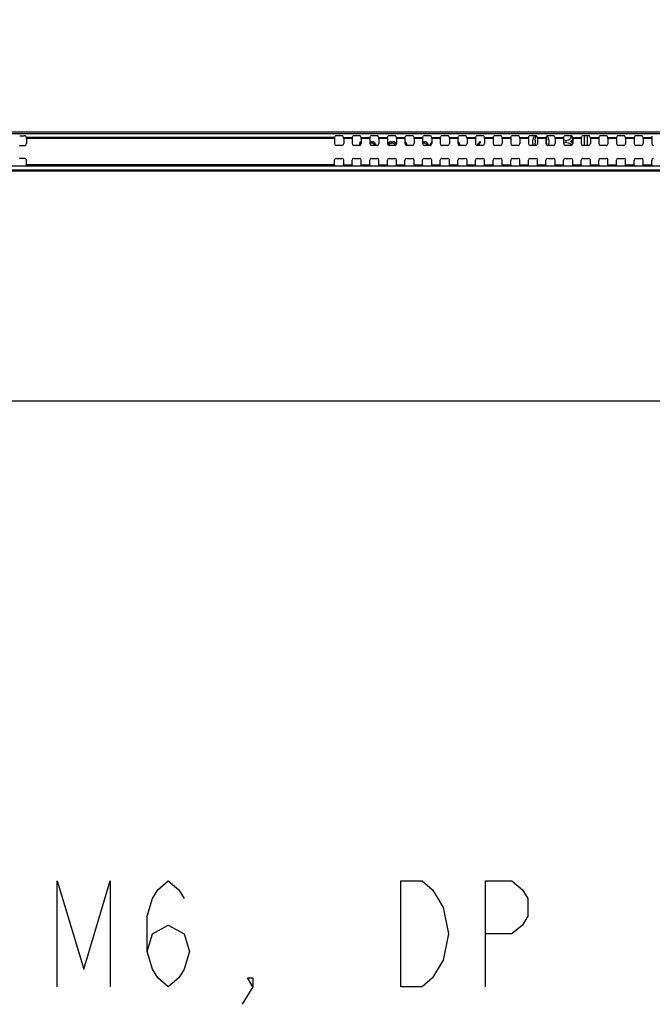
# Model space of a CAD drawing. Units: millimetres. Extents: x 0 to 420, y 0 to 297.
# Drawn here: x 328 to 346, y 116 to 144 of the extents above; entities that cross this region are included whole.
import ezdxf

# ---------------------------------------------------------------- set-up
doc = ezdxf.new("R2010")
doc.units = ezdxf.units.MM
doc.header["$LTSCALE"] = 23.1
doc.layers.get('0').update_dxf_attribs({"linetype": 'CONTINUOUS'})
for name, color, linetype in [('3_ALL_AXES', 7, 'CONTINUOUS'), ('7_ALL_FEATURES', 7, 'CONTINUOUS'), ('DEF_DRAFT_DIM', 7, 'CONTINUOUS')]:
    doc.layers.add(name, color=color, linetype=linetype)
doc.styles.get("Standard").update_dxf_attribs({"font": 'txt', "width": 0.8})
doc.dimstyles.new('DIMSTYLE_5', dxfattribs={"dimtxt": 3, "dimasz": 3, "dimexe": 0.8, "dimexo": 0.2, "dimgap": 0.75, "dimtad": 1, "dimdec": 1, "dimlfac": 10, "dimdsep": 46, "dimtxsty": 'STANDARD', "dimblk": 'OPEN', "dimblk1": 'OPEN', "dimblk2": 'OPEN', "dimcen": 0.09, "dimazin": 2, "dimtp": 0.5, "dimtm": 0.5, "dimtfac": 1, "dimtdec": 1, "dimtofl": 0, "dimtmove": 0, "dimatfit": 3, "dimldrblk": 'OPEN', "dimfxl": 1, "dimtolj": 1, "dimarcsym": 0})

# ---------------------------------------------------------------- blocks, each defined once
blk = doc.blocks.new('_OPEN')
at = {"color": 0, "linetype": 'BYBLOCK'}
for p, q in [((0, 0), (-1, 0.1167)), ((-1, -0.1167), (0, 0)), ((-1, 0), (0, 0))]:
    blk.add_line(p, q, dxfattribs=at)
blk = doc.blocks.new('*D10')
at = {"layer": 'DEF_DRAFT_DIM', "color": 7, "linetype": 'CONTINUOUS', "true_color": 0xe62e2e}
for p, q in [((317.151, 128.936), (317.151, 168.987)), ((347.151, 128.936), (347.151, 168.987)), ((317.151, 168.187), (332.151, 168.187)), ((347.151, 168.187), (332.151, 168.187))]:
    blk.add_line(p, q, dxfattribs=at)
at = {"layer": 'DEF_DRAFT_DIM', "color": 7, "linetype": 'CONTINUOUS', "true_color": 0xe62e2e, "xscale": 3, "yscale": 3, "zscale": 3, "rotation": 180}
blk.add_blockref('_OPEN', (317.151, 168.187), dxfattribs=at)
at = {"layer": 'DEF_DRAFT_DIM', "color": 7, "linetype": 'CONTINUOUS', "true_color": 0xe62e2e, "xscale": 3, "yscale": 3, "zscale": 3}
blk.add_blockref('_OPEN', (347.151, 168.187), dxfattribs=at)

msp = doc.modelspace()

# ---------------------------------------------------------------- linework, layer by layer
at = {"color": 7, "linetype": 'CONTINUOUS', "true_color": 0xe62e2e}
for points in [[(328.655, 116.56), (328.655, 119.56), (329.405, 117.06), (330.155, 119.56), (330.155, 116.56)], [(331.205, 117.56), (331.355, 118.06), (331.805, 118.31), (332.255, 118.06), (332.405, 117.56), (332.255, 117.06), (332.105, 116.81), (331.805, 116.56), (331.505, 116.81), (331.355, 117.06), (331.205, 117.56), (331.205, 118.56), (331.355, 119.06), (331.505, 119.31), (331.805, 119.56), (332.105, 119.31), (332.255, 119.06)], [(338.405, 119.56), (339.005, 119.56), (339.305, 119.31), (339.455, 119.06), (339.605, 118.81), (339.755, 118.06), (339.605, 117.31)], [(339.605, 117.31), (339.305, 116.81), (339.005, 116.56), (338.405, 116.56), (338.405, 119.56)], [(340.805, 116.56), (340.805, 119.56), (341.555, 119.56), (341.855, 119.31), (342.005, 119.06), (342.005, 118.56), (341.855, 118.31), (341.555, 118.06), (340.805, 118.06)], [(334.205, 116.56), (334.055, 116.81), (334.205, 116.81), (334.205, 116.56), (333.905, 116.06)]]:
    msp.add_lwpolyline(points, dxfattribs=at)
at = {"layer": '3_ALL_AXES', "color": 7, "linetype": 'CONTINUOUS'}
for p, q in [((289.931, 140.813), (374.371, 140.813)), ((374.371, 140.757), (289.931, 140.757)), ((289.931, 139.741), (374.371, 139.741)), ((374.371, 139.697), (289.931, 139.697))]:
    msp.add_line(p, q, dxfattribs=at)
at = {"layer": '7_ALL_FEATURES', "color": 7, "linetype": 'CONTINUOUS'}
for p, q in [((327.588, 140.703), (327.713, 140.703)), ((327.779, 140.66), (327.763, 140.697)), ((336.522, 140.66), (327.779, 140.66)), ((327.781, 140.63), (327.781, 140.483)), ((336.521, 140.63), (327.781, 140.63)), ((336.521, 140.63), (336.521, 140.483)), ((336.522, 140.66), (336.538, 140.697)), ((336.713, 140.703), (336.588, 140.703)), ((336.779, 140.66), (336.763, 140.697)), ((336.779, 140.66), (337.022, 140.66)), ((336.781, 140.63), (336.781, 140.483)), ((337.021, 140.63), (336.781, 140.63)), ((337.021, 140.63), (337.021, 140.483)), ((337.022, 140.66), (337.038, 140.697)), ((337.213, 140.703), (337.088, 140.703)), ((337.279, 140.66), (337.263, 140.697)), ((337.279, 140.66), (337.522, 140.66)), ((337.281, 140.63), (337.281, 140.483)), ((337.521, 140.63), (337.281, 140.63)), ((337.521, 140.63), (337.521, 140.483)), ((337.522, 140.66), (337.538, 140.697)), ((337.713, 140.703), (337.588, 140.703)), ((337.779, 140.66), (337.763, 140.697)), ((337.779, 140.66), (338.022, 140.66)), ((337.781, 140.63), (337.781, 140.483)), ((338.021, 140.63), (337.781, 140.63)), ((338.021, 140.63), (338.021, 140.483)), ((338.022, 140.66), (338.038, 140.697)), ((338.213, 140.703), (338.088, 140.703)), ((338.279, 140.66), (338.263, 140.697)), ((338.279, 140.66), (338.522, 140.66)), ((338.281, 140.63), (338.281, 140.483)), ((338.521, 140.63), (338.281, 140.63)), ((338.521, 140.63), (338.521, 140.483)), ((338.522, 140.66), (338.538, 140.697)), ((338.713, 140.703), (338.588, 140.703)), ((338.779, 140.66), (338.763, 140.697)), ((338.779, 140.66), (339.022, 140.66)), ((338.781, 140.63), (338.781, 140.483)), ((339.021, 140.63), (338.781, 140.63)), ((339.021, 140.63), (339.021, 140.483)), ((339.022, 140.66), (339.038, 140.697)), ((339.213, 140.703), (339.088, 140.703)), ((339.279, 140.66), (339.263, 140.697)), ((339.279, 140.66), (339.522, 140.66)), ((339.281, 140.63), (339.281, 140.483)), ((339.521, 140.63), (339.281, 140.63)), ((339.521, 140.63), (339.521, 140.483)), ((339.522, 140.66), (339.538, 140.697)), ((339.713, 140.703), (339.588, 140.703)), ((339.779, 140.66), (339.763, 140.697)), ((339.779, 140.66), (340.022, 140.66)), ((339.781, 140.63), (339.781, 140.483)), ((340.021, 140.63), (339.781, 140.63)), ((340.021, 140.63), (340.021, 140.483)), ((340.022, 140.66), (340.038, 140.697)), ((340.213, 140.703), (340.088, 140.703)), ((340.279, 140.66), (340.263, 140.697)), ((340.279, 140.66), (340.522, 140.66)), ((340.281, 140.63), (340.281, 140.483)), ((340.521, 140.63), (340.281, 140.63)), ((340.521, 140.63), (340.521, 140.483)), ((340.522, 140.66), (340.538, 140.697)), ((340.713, 140.703), (340.588, 140.703)), ((340.779, 140.66), (340.763, 140.697)), ((340.779, 140.66), (341.022, 140.66)), ((340.781, 140.63), (340.781, 140.483)), ((341.021, 140.63), (340.781, 140.63)), ((341.021, 140.63), (341.021, 140.483)), ((341.022, 140.66), (341.038, 140.697)), ((341.213, 140.703), (341.088, 140.703)), ((341.279, 140.66), (341.263, 140.697)), ((341.279, 140.66), (341.522, 140.66)), ((341.281, 140.63), (341.281, 140.483)), ((341.521, 140.63), (341.281, 140.63)), ((341.521, 140.63), (341.521, 140.483)), ((341.522, 140.66), (341.538, 140.697)), ((341.713, 140.703), (341.588, 140.703)), ((341.779, 140.66), (341.763, 140.697)), ((341.779, 140.66), (342.022, 140.66)), ((341.781, 140.63), (341.781, 140.483)), ((342.021, 140.63), (341.781, 140.63)), ((342.021, 140.63), (342.021, 140.483)), ((342.022, 140.66), (342.038, 140.697)), ((342.213, 140.703), (342.088, 140.703)), ((342.279, 140.66), (342.263, 140.697)), ((342.279, 140.66), (342.522, 140.66)), ((342.281, 140.63), (342.281, 140.483)), ((342.521, 140.63), (342.281, 140.63)), ((342.521, 140.63), (342.521, 140.483)), ((342.522, 140.66), (342.538, 140.697)), ((342.713, 140.703), (342.588, 140.703)), ((342.779, 140.66), (342.763, 140.697)), ((342.779, 140.66), (343.022, 140.66)), ((342.781, 140.63), (342.781, 140.483)), ((343.021, 140.63), (342.781, 140.63)), ((343.021, 140.63), (343.021, 140.483)), ((343.022, 140.66), (343.038, 140.697)), ((343.213, 140.703), (343.088, 140.703)), ((343.279, 140.66), (343.263, 140.697)), ((343.279, 140.66), (343.522, 140.66)), ((343.281, 140.63), (343.281, 140.483)), ((343.521, 140.63), (343.281, 140.63)), ((343.521, 140.63), (343.521, 140.483)), ((343.522, 140.66), (343.538, 140.697)), ((343.713, 140.703), (343.588, 140.703)), ((343.779, 140.66), (343.763, 140.697)), ((343.779, 140.66), (344.022, 140.66)), ((343.781, 140.63), (343.781, 140.483)), ((344.021, 140.63), (343.781, 140.63)), ((344.021, 140.63), (344.021, 140.483)), ((344.022, 140.66), (344.038, 140.697)), ((344.213, 140.703), (344.088, 140.703)), ((344.279, 140.66), (344.263, 140.697)), ((344.279, 140.66), (344.522, 140.66)), ((344.281, 140.63), (344.281, 140.483)), ((344.521, 140.63), (344.281, 140.63)), ((344.521, 140.63), (344.521, 140.483)), ((344.522, 140.66), (344.538, 140.697)), ((344.713, 140.703), (344.588, 140.703)), ((344.779, 140.66), (344.763, 140.697)), ((344.779, 140.66), (345.022, 140.66)), ((344.781, 140.63), (344.781, 140.483)), ((345.021, 140.63), (344.781, 140.63)), ((345.021, 140.63), (345.021, 140.483)), ((345.022, 140.66), (345.038, 140.697)), ((345.213, 140.703), (345.088, 140.703)), ((345.279, 140.66), (345.263, 140.697)), ((345.279, 140.66), (345.522, 140.66)), ((345.281, 140.63), (345.281, 140.483)), ((345.521, 140.63), (345.281, 140.63)), ((345.521, 140.63), (345.521, 140.483)), ((345.522, 140.66), (345.538, 140.697)), ((327.571, 140.433), (327.731, 140.433)), ((336.731, 140.433), (336.571, 140.433)), ((337.231, 140.433), (337.071, 140.433)), ((337.731, 140.433), (337.571, 140.433)), ((338.231, 140.433), (338.071, 140.433)), ((338.731, 140.433), (338.571, 140.433)), ((339.231, 140.433), (339.071, 140.433)), ((339.731, 140.433), (339.571, 140.433)), ((340.231, 140.433), (340.071, 140.433)), ((340.731, 140.433), (340.571, 140.433)), ((341.231, 140.433), (341.071, 140.433)), ((341.731, 140.433), (341.571, 140.433)), ((342.231, 140.433), (342.071, 140.433)), ((342.731, 140.433), (342.571, 140.433)), ((343.231, 140.433), (343.071, 140.433)), ((343.731, 140.433), (343.571, 140.433)), ((344.231, 140.433), (344.071, 140.433)), ((344.731, 140.433), (344.571, 140.433)), ((345.231, 140.433), (345.071, 140.433)), ((327.731, 140.062), (327.571, 140.062)), ((327.781, 139.883), (327.781, 140.012)), ((336.521, 139.883), (336.521, 140.012)), ((336.571, 140.062), (336.731, 140.062)), ((336.781, 139.883), (336.781, 140.012)), ((337.021, 139.883), (337.021, 140.012)), ((337.071, 140.062), (337.231, 140.062)), ((337.281, 139.883), (337.281, 140.012)), ((337.521, 139.883), (337.521, 140.012)), ((337.571, 140.062), (337.731, 140.062)), ((337.781, 139.883), (337.781, 140.012)), ((338.021, 139.883), (338.021, 140.012)), ((338.071, 140.062), (338.231, 140.062)), ((338.281, 139.883), (338.281, 140.012)), ((338.521, 139.883), (338.521, 140.012)), ((338.571, 140.062), (338.731, 140.062)), ((338.781, 139.883), (338.781, 140.012)), ((339.021, 139.883), (339.021, 140.012)), ((339.071, 140.062), (339.231, 140.062)), ((339.281, 139.883), (339.281, 140.012)), ((339.521, 139.883), (339.521, 140.012)), ((339.571, 140.062), (339.731, 140.062)), ((339.781, 139.883), (339.781, 140.012)), ((340.021, 139.883), (340.021, 140.012)), ((340.071, 140.062), (340.231, 140.062)), ((340.281, 139.883), (340.281, 140.012)), ((340.521, 139.883), (340.521, 140.012)), ((340.571, 140.062), (340.731, 140.062)), ((340.781, 139.883), (340.781, 140.012)), ((341.021, 139.883), (341.021, 140.012)), ((341.071, 140.062), (341.231, 140.062)), ((341.281, 139.883), (341.281, 140.012)), ((341.521, 139.883), (341.521, 140.012)), ((341.571, 140.062), (341.731, 140.062)), ((341.781, 139.883), (341.781, 140.012)), ((342.021, 139.883), (342.021, 140.012)), ((342.071, 140.062), (342.231, 140.062)), ((342.281, 139.883), (342.281, 140.012)), ((342.521, 139.883), (342.521, 140.012)), ((342.571, 140.062), (342.731, 140.062)), ((342.781, 139.883), (342.781, 140.012)), ((343.021, 139.883), (343.021, 140.012)), ((343.071, 140.062), (343.231, 140.062)), ((343.281, 139.883), (343.281, 140.012)), ((343.521, 139.883), (343.521, 140.012)), ((343.571, 140.062), (343.731, 140.062)), ((343.781, 139.883), (343.781, 140.012)), ((344.021, 139.883), (344.021, 140.012)), ((344.071, 140.062), (344.231, 140.062)), ((344.281, 139.883), (344.281, 140.012)), ((344.521, 139.883), (344.521, 140.012)), ((344.571, 140.062), (344.731, 140.062)), ((344.781, 139.883), (344.781, 140.012)), ((345.021, 139.883), (345.021, 140.012)), ((345.071, 140.062), (345.231, 140.062)), ((345.281, 139.883), (345.281, 140.012)), ((345.521, 139.883), (345.521, 140.012)), ((289.931, 139.853), (374.371, 139.853)), ((336.521, 139.883), (327.781, 139.883)), ((336.781, 139.883), (337.021, 139.883)), ((337.281, 139.883), (337.521, 139.883)), ((337.781, 139.883), (338.021, 139.883)), ((338.281, 139.883), (338.521, 139.883)), ((338.781, 139.883), (339.021, 139.883)), ((339.281, 139.883), (339.521, 139.883)), ((339.781, 139.883), (340.021, 139.883)), ((340.281, 139.883), (340.521, 139.883)), ((340.781, 139.883), (341.021, 139.883)), ((341.281, 139.883), (341.521, 139.883)), ((341.781, 139.883), (342.021, 139.883)), ((342.281, 139.883), (342.521, 139.883)), ((342.781, 139.883), (343.021, 139.883)), ((343.281, 139.883), (343.521, 139.883)), ((343.781, 139.883), (344.021, 139.883)), ((344.281, 139.883), (344.521, 139.883)), ((344.781, 139.883), (345.021, 139.883)), ((345.281, 139.883), (345.521, 139.883)), ((270.789, 133.181), (348.894, 133.181))]:
    msp.add_line(p, q, dxfattribs=at)
at = {"layer": '7_ALL_FEATURES', "color": 6, "linetype": 'CONTINUOUS'}
for p, q in [((337.251, 140.536), (337.216, 140.433)), ((337.251, 140.536), (337.281, 140.536)), ((337.521, 140.536), (337.601, 140.536)), ((337.632, 140.53), (337.601, 140.536)), ((338.132, 140.536), (338.101, 140.53)), ((338.132, 140.536), (338.182, 140.536)), ((338.213, 140.53), (338.182, 140.536)), ((339.032, 140.536), (339.021, 140.534)), ((339.032, 140.536), (339.082, 140.536)), ((339.113, 140.53), (339.082, 140.536)), ((340.638, 140.536), (340.564, 140.433)), ((340.601, 140.433), (340.676, 140.536)), ((340.638, 140.536), (340.676, 140.536)), ((342.163, 140.658), (342.151, 140.594)), ((342.151, 140.479), (342.151, 140.594)), ((342.176, 140.696), (342.163, 140.658)), ((342.179, 140.703), (342.176, 140.696)), ((342.213, 140.581), (342.226, 140.658)), ((342.213, 140.581), (342.213, 140.492)), ((342.226, 140.658), (342.254, 140.701)), ((342.524, 140.661), (342.526, 140.658)), ((342.526, 140.658), (342.538, 140.581)), ((342.538, 140.492), (342.538, 140.581)), ((342.576, 140.696), (342.572, 140.703)), ((342.588, 140.658), (342.576, 140.696)), ((342.601, 140.594), (342.588, 140.658)), ((342.601, 140.594), (342.601, 140.479)), ((343.063, 140.568), (343.021, 140.579)), ((343.063, 140.568), (343.113, 140.568)), ((343.163, 140.581), (343.113, 140.568)), ((343.213, 140.619), (343.163, 140.581)), ((343.238, 140.658), (343.213, 140.619)), ((343.213, 140.543), (343.238, 140.556)), ((343.238, 140.53), (343.213, 140.543)), ((343.225, 140.703), (343.238, 140.683)), ((343.238, 140.658), (343.238, 140.683)), ((343.238, 140.556), (343.276, 140.594)), ((343.276, 140.594), (343.281, 140.604)), ((343.613, 140.433), (343.613, 140.703)), ((343.688, 140.703), (343.688, 140.433)), ((337.252, 140.438), (337.276, 140.511)), ((337.276, 140.511), (337.281, 140.496)), ((337.607, 140.498), (337.521, 140.498)), ((337.607, 140.498), (337.626, 140.492)), ((337.626, 140.492), (337.638, 140.479)), ((337.657, 140.511), (337.632, 140.53)), ((337.638, 140.479), (337.644, 140.46)), ((337.644, 140.447), (337.64, 140.433)), ((337.644, 140.447), (337.644, 140.46)), ((337.676, 140.485), (337.657, 140.511)), ((337.682, 140.466), (337.676, 140.485)), ((337.679, 140.433), (337.682, 140.441)), ((337.682, 140.466), (337.682, 140.441)), ((338.038, 140.466), (338.035, 140.448)), ((338.051, 140.492), (338.038, 140.466)), ((338.076, 140.517), (338.051, 140.492)), ((338.069, 140.434), (338.076, 140.46)), ((338.069, 140.434), (338.069, 140.433)), ((338.101, 140.53), (338.076, 140.517)), ((338.076, 140.46), (338.088, 140.479)), ((338.088, 140.479), (338.107, 140.492)), ((338.107, 140.492), (338.132, 140.498)), ((338.182, 140.498), (338.132, 140.498)), ((338.182, 140.498), (338.207, 140.492)), ((338.207, 140.492), (338.226, 140.479)), ((338.238, 140.517), (338.213, 140.53)), ((338.226, 140.479), (338.238, 140.46)), ((338.263, 140.492), (338.238, 140.517)), ((338.238, 140.46), (338.244, 140.436)), ((338.276, 140.466), (338.263, 140.492)), ((338.276, 140.463), (338.276, 140.466)), ((338.538, 140.517), (338.521, 140.526)), ((338.521, 140.482), (338.526, 140.479)), ((338.526, 140.479), (338.538, 140.46)), ((338.563, 140.492), (338.538, 140.517)), ((338.538, 140.46), (338.543, 140.441)), ((338.576, 140.466), (338.563, 140.492)), ((338.582, 140.434), (338.576, 140.466)), ((338.582, 140.434), (338.582, 140.433)), ((339.021, 140.495), (339.032, 140.498)), ((339.082, 140.498), (339.032, 140.498)), ((339.082, 140.498), (339.107, 140.492)), ((339.107, 140.492), (339.126, 140.479)), ((339.138, 140.517), (339.113, 140.53)), ((339.126, 140.479), (339.138, 140.46)), ((339.163, 140.492), (339.138, 140.517)), ((339.138, 140.46), (339.144, 140.434)), ((339.144, 140.433), (339.144, 140.434)), ((339.176, 140.466), (339.163, 140.492)), ((339.182, 140.434), (339.176, 140.466)), ((339.182, 140.434), (339.182, 140.433)), ((339.238, 140.466), (339.232, 140.434)), ((339.232, 140.433), (339.232, 140.434)), ((339.251, 140.492), (339.238, 140.466)), ((339.276, 140.517), (339.251, 140.492)), ((339.281, 140.52), (339.276, 140.517)), ((340.044, 140.517), (340.021, 140.529)), ((340.021, 140.487), (340.032, 140.479)), ((340.032, 140.479), (340.038, 140.46)), ((340.076, 140.46), (340.038, 140.46)), ((340.069, 140.492), (340.044, 140.517)), ((340.076, 140.46), (340.069, 140.492)), ((342.151, 140.479), (342.16, 140.433)), ((342.223, 140.433), (342.213, 140.492)), ((342.538, 140.492), (342.532, 140.452)), ((342.592, 140.433), (342.601, 140.479)), ((343.021, 140.507), (343.063, 140.517)), ((343.113, 140.517), (343.063, 140.517)), ((343.113, 140.517), (343.163, 140.505)), ((343.163, 140.505), (343.213, 140.479)), ((343.213, 140.479), (343.245, 140.435)), ((343.281, 140.498), (343.238, 140.53))]:
    msp.add_line(p, q, dxfattribs=at)
at = {"layer": '7_ALL_FEATURES', "color": 7, "linetype": 'CONTINUOUS'}
for centre, major_axis, ratio, start_param, end_param in [((327.713, 140.697), (0.05, 0), 0.122785, 0.05236, 1.570796), ((327.779, 140.63), (0, 0.03), 0.052408, -1.570796, -0.122173), ((336.522, 140.63), (0, 0.03), 0.052408, 0.122173, 1.570796), ((336.588, 140.697), (0.05, 0), 0.122785, 1.570796, 3.089233), ((336.713, 140.697), (0.05, 0), 0.122785, 0.05236, 1.570796), ((336.779, 140.63), (0, 0.03), 0.052408, -1.570796, -0.122173), ((337.022, 140.63), (0, 0.03), 0.052408, 0.122173, 1.570796), ((337.088, 140.697), (0.05, 0), 0.122785, 1.570796, 3.089233), ((337.213, 140.697), (0.05, 0), 0.122785, 0.05236, 1.570796), ((337.279, 140.63), (0, 0.03), 0.052408, -1.570796, -0.122173), ((337.522, 140.63), (0, 0.03), 0.052408, 0.122173, 1.570796), ((337.588, 140.697), (0.05, 0), 0.122785, 1.570796, 3.089233), ((337.713, 140.697), (0.05, 0), 0.122785, 0.05236, 1.570796), ((337.779, 140.63), (0, 0.03), 0.052408, -1.570796, -0.122173), ((338.022, 140.63), (0, 0.03), 0.052408, 0.122173, 1.570796), ((338.088, 140.697), (0.05, 0), 0.122785, 1.570796, 3.089233), ((338.213, 140.697), (0.05, 0), 0.122785, 0.05236, 1.570796), ((338.279, 140.63), (0, 0.03), 0.052408, -1.570796, -0.122173), ((338.522, 140.63), (0, 0.03), 0.052408, 0.122173, 1.570796), ((338.588, 140.697), (0.05, 0), 0.122785, 1.570796, 3.089233), ((338.713, 140.697), (0.05, 0), 0.122785, 0.05236, 1.570796), ((338.779, 140.63), (0, 0.03), 0.052408, -1.570796, -0.122173), ((339.022, 140.63), (0, 0.03), 0.052408, 0.122173, 1.570796), ((339.088, 140.697), (0.05, 0), 0.122785, 1.570796, 3.089233), ((339.213, 140.697), (0.05, 0), 0.122785, 0.05236, 1.570796), ((339.279, 140.63), (0, 0.03), 0.052408, -1.570796, -0.122173), ((339.522, 140.63), (0, 0.03), 0.052408, 0.122173, 1.570796), ((339.588, 140.697), (0.05, 0), 0.122785, 1.570796, 3.089233), ((339.713, 140.697), (0.05, 0), 0.122785, 0.05236, 1.570796), ((339.779, 140.63), (0, 0.03), 0.052408, -1.570796, -0.122173), ((340.022, 140.63), (0, 0.03), 0.052408, 0.122173, 1.570796), ((340.088, 140.697), (0.05, 0), 0.122785, 1.570796, 3.089233), ((340.213, 140.697), (0.05, 0), 0.122785, 0.05236, 1.570796), ((340.279, 140.63), (0, 0.03), 0.052408, -1.570796, -0.122173), ((340.522, 140.63), (0, 0.03), 0.052408, 0.122173, 1.570796), ((340.588, 140.697), (0.05, 0), 0.122785, 1.570796, 3.089233), ((340.713, 140.697), (0.05, 0), 0.122785, 0.05236, 1.570796), ((340.779, 140.63), (0, 0.03), 0.052408, -1.570796, -0.122173), ((341.022, 140.63), (0, 0.03), 0.052408, 0.122173, 1.570796), ((341.088, 140.697), (0.05, 0), 0.122785, 1.570796, 3.089233), ((341.213, 140.697), (0.05, 0), 0.122785, 0.05236, 1.570796), ((341.279, 140.63), (0, 0.03), 0.052408, -1.570796, -0.122173), ((341.522, 140.63), (0, 0.03), 0.052408, 0.122173, 1.570796), ((341.588, 140.697), (0.05, 0), 0.122785, 1.570796, 3.089233), ((341.713, 140.697), (0.05, 0), 0.122785, 0.05236, 1.570796), ((341.779, 140.63), (0, 0.03), 0.052408, -1.570796, -0.122173), ((342.022, 140.63), (0, 0.03), 0.052408, 0.122173, 1.570796), ((342.088, 140.697), (0.05, 0), 0.122785, 1.570796, 3.089233), ((342.213, 140.697), (0.05, 0), 0.122785, 0.05236, 1.570796), ((342.279, 140.63), (0, 0.03), 0.052408, -1.570796, -0.122173), ((342.522, 140.63), (0, 0.03), 0.052408, 0.122173, 1.570796), ((342.588, 140.697), (0.05, 0), 0.122785, 1.570796, 3.089233), ((342.713, 140.697), (0.05, 0), 0.122785, 0.05236, 1.570796), ((342.779, 140.63), (0, 0.03), 0.052408, -1.570796, -0.122173), ((343.022, 140.63), (0, 0.03), 0.052408, 0.122173, 1.570796), ((343.088, 140.697), (0.05, 0), 0.122785, 1.570796, 3.089233), ((343.213, 140.697), (0.05, 0), 0.122785, 0.05236, 1.570796), ((343.279, 140.63), (0, 0.03), 0.052408, -1.570796, -0.122173), ((343.522, 140.63), (0, 0.03), 0.052408, 0.122173, 1.570796), ((343.588, 140.697), (0.05, 0), 0.122785, 1.570796, 3.089233), ((343.713, 140.697), (0.05, 0), 0.122785, 0.05236, 1.570796), ((343.779, 140.63), (0, 0.03), 0.052408, -1.570796, -0.122173), ((344.022, 140.63), (0, 0.03), 0.052408, 0.122173, 1.570796), ((344.088, 140.697), (0.05, 0), 0.122785, 1.570796, 3.089233), ((344.213, 140.697), (0.05, 0), 0.122785, 0.05236, 1.570796), ((344.279, 140.63), (0, 0.03), 0.052408, -1.570796, -0.122173), ((344.522, 140.63), (0, 0.03), 0.052408, 0.122173, 1.570796), ((344.588, 140.697), (0.05, 0), 0.122785, 1.570796, 3.089233), ((344.713, 140.697), (0.05, 0), 0.122785, 0.05236, 1.570796), ((344.779, 140.63), (0, 0.03), 0.052408, -1.570796, -0.122173), ((345.022, 140.63), (0, 0.03), 0.052408, 0.122173, 1.570796), ((345.088, 140.697), (0.05, 0), 0.122785, 1.570796, 3.089233), ((345.213, 140.697), (0.05, 0), 0.122785, 0.05236, 1.570796), ((345.279, 140.63), (0, 0.03), 0.052408, -1.570796, -0.122173), ((345.522, 140.63), (0, 0.03), 0.052408, 0.122173, 1.570796), ((327.731, 140.483), (0.0355, -0.0355), 0.997265, -0.784029, 0.784029), ((336.571, 140.483), (0.0355, 0.0355), 0.997265, 2.357564, 3.925621), ((336.731, 140.483), (0.0355, -0.0355), 0.997265, -0.784029, 0.784029), ((337.071, 140.483), (0.0355, 0.0355), 0.997265, 2.357564, 3.925621), ((337.231, 140.483), (0.0355, -0.0355), 0.997265, -0.784029, 0.784029), ((337.571, 140.483), (0.0355, 0.0355), 0.997265, 2.357564, 3.925621), ((337.731, 140.483), (0.0355, -0.0355), 0.997265, -0.784029, 0.784029), ((338.071, 140.483), (0.0355, 0.0355), 0.997265, 2.357564, 3.925621), ((338.231, 140.483), (0.0355, -0.0355), 0.997265, -0.784029, 0.784029), ((338.571, 140.483), (0.0355, 0.0355), 0.997265, 2.357564, 3.925621), ((338.731, 140.483), (0.0355, -0.0355), 0.997265, -0.784029, 0.784029), ((339.071, 140.483), (0.0355, 0.0355), 0.997265, 2.357564, 3.925621), ((339.231, 140.483), (0.0355, -0.0355), 0.997265, -0.784029, 0.784029), ((339.571, 140.483), (0.0355, 0.0355), 0.997265, 2.357564, 3.925621), ((339.731, 140.483), (0.0355, -0.0355), 0.997265, -0.784029, 0.784029), ((340.071, 140.483), (0.0355, 0.0355), 0.997265, 2.357564, 3.925621), ((340.231, 140.483), (0.0355, -0.0355), 0.997265, -0.784029, 0.784029), ((340.571, 140.483), (0.0355, 0.0355), 0.997265, 2.357564, 3.925621), ((340.731, 140.483), (0.0355, -0.0355), 0.997265, -0.784029, 0.784029), ((341.071, 140.483), (0.0355, 0.0355), 0.997265, 2.357564, 3.925621), ((341.231, 140.483), (0.0355, -0.0355), 0.997265, -0.784029, 0.784029), ((341.571, 140.483), (0.0355, 0.0355), 0.997265, 2.357564, 3.925621), ((341.731, 140.483), (0.0355, -0.0355), 0.997265, -0.784029, 0.784029), ((342.071, 140.483), (0.0355, 0.0355), 0.997265, 2.357564, 3.925621), ((342.231, 140.483), (0.0355, -0.0355), 0.997265, -0.784029, 0.784029), ((342.571, 140.483), (0.0355, 0.0355), 0.997265, 2.357564, 3.925621), ((342.731, 140.483), (0.0355, -0.0355), 0.997265, -0.784029, 0.784029), ((343.071, 140.483), (0.0355, 0.0355), 0.997265, 2.357564, 3.925621), ((343.231, 140.483), (0.0355, -0.0355), 0.997265, -0.784029, 0.784029), ((343.571, 140.483), (0.0355, 0.0355), 0.997265, 2.357564, 3.925621), ((343.731, 140.483), (0.0355, -0.0355), 0.997265, -0.784029, 0.784029), ((344.071, 140.483), (0.0355, 0.0355), 0.997265, 2.357564, 3.925621), ((344.231, 140.483), (0.0355, -0.0355), 0.997265, -0.784029, 0.784029), ((344.571, 140.483), (0.0355, 0.0355), 0.997265, 2.357564, 3.925621), ((344.731, 140.483), (0.0355, -0.0355), 0.997265, -0.784029, 0.784029), ((345.071, 140.483), (0.0355, 0.0355), 0.997265, 2.357564, 3.925621), ((345.231, 140.483), (0.0355, -0.0355), 0.997265, -0.784029, 0.784029), ((345.571, 140.483), (0.0355, 0.0355), 0.997265, 2.357564, 3.925621), ((327.731, 140.012), (0.0355, 0.0355), 0.997265, -0.784029, 0.784029), ((336.571, 140.012), (0.0355, -0.0355), 0.997265, 2.357564, 3.925621), ((336.731, 140.012), (0.0355, 0.0355), 0.997265, -0.784029, 0.784029), ((337.071, 140.012), (0.0355, -0.0355), 0.997265, 2.357564, 3.925621), ((337.231, 140.012), (0.0355, 0.0355), 0.997265, -0.784029, 0.784029), ((337.571, 140.012), (0.0355, -0.0355), 0.997265, 2.357564, 3.925621), ((337.731, 140.012), (0.0355, 0.0355), 0.997265, -0.784029, 0.784029), ((338.071, 140.012), (0.0355, -0.0355), 0.997265, 2.357564, 3.925621), ((338.231, 140.012), (0.0355, 0.0355), 0.997265, -0.784029, 0.784029), ((338.571, 140.012), (0.0355, -0.0355), 0.997265, 2.357564, 3.925621), ((338.731, 140.012), (0.0355, 0.0355), 0.997265, -0.784029, 0.784029), ((339.071, 140.012), (0.0355, -0.0355), 0.997265, 2.357564, 3.925621), ((339.231, 140.012), (0.0355, 0.0355), 0.997265, -0.784029, 0.784029), ((339.571, 140.012), (0.0355, -0.0355), 0.997265, 2.357564, 3.925621), ((339.731, 140.012), (0.0355, 0.0355), 0.997265, -0.784029, 0.784029), ((340.071, 140.012), (0.0355, -0.0355), 0.997265, 2.357564, 3.925621), ((340.231, 140.012), (0.0355, 0.0355), 0.997265, -0.784029, 0.784029), ((340.571, 140.012), (0.0355, -0.0355), 0.997265, 2.357564, 3.925621), ((340.731, 140.012), (0.0355, 0.0355), 0.997265, -0.784029, 0.784029), ((341.071, 140.012), (0.0355, -0.0355), 0.997265, 2.357564, 3.925621), ((341.231, 140.012), (0.0355, 0.0355), 0.997265, -0.784029, 0.784029), ((341.571, 140.012), (0.0355, -0.0355), 0.997265, 2.357564, 3.925621), ((341.731, 140.012), (0.0355, 0.0355), 0.997265, -0.784029, 0.784029), ((342.071, 140.012), (0.0355, -0.0355), 0.997265, 2.357564, 3.925621), ((342.231, 140.012), (0.0355, 0.0355), 0.997265, -0.784029, 0.784029), ((342.571, 140.012), (0.0355, -0.0355), 0.997265, 2.357564, 3.925621), ((342.731, 140.012), (0.0355, 0.0355), 0.997265, -0.784029, 0.784029), ((343.071, 140.012), (0.0355, -0.0355), 0.997265, 2.357564, 3.925621), ((343.231, 140.012), (0.0355, 0.0355), 0.997265, -0.784029, 0.784029), ((343.571, 140.012), (0.0355, -0.0355), 0.997265, 2.357564, 3.925621), ((343.731, 140.012), (0.0355, 0.0355), 0.997265, -0.784029, 0.784029), ((344.071, 140.012), (0.0355, -0.0355), 0.997265, 2.357564, 3.925621), ((344.231, 140.012), (0.0355, 0.0355), 0.997265, -0.784029, 0.784029), ((344.571, 140.012), (0.0355, -0.0355), 0.997265, 2.357564, 3.925621), ((344.731, 140.012), (0.0355, 0.0355), 0.997265, -0.784029, 0.784029), ((345.071, 140.012), (0.0355, -0.0355), 0.997265, 2.357564, 3.925621), ((345.231, 140.012), (0.0355, 0.0355), 0.997265, -0.784029, 0.784029), ((345.571, 140.012), (0.0355, -0.0355), 0.997265, 2.357564, 3.925621), ((327.779, 139.883), (0, 0.03), 0.052408, -3.01942, -1.570796), ((336.522, 139.883), (0, 0.03), 0.052408, -4.712389, -3.263766), ((336.779, 139.883), (0, 0.03), 0.052408, -3.01942, -1.570796), ((337.022, 139.883), (0, 0.03), 0.052408, -4.712389, -3.263766), ((337.279, 139.883), (0, 0.03), 0.052408, -3.01942, -1.570796), ((337.522, 139.883), (0, 0.03), 0.052408, -4.712389, -3.263766), ((337.779, 139.883), (0, 0.03), 0.052408, -3.01942, -1.570796), ((338.022, 139.883), (0, 0.03), 0.052408, -4.712389, -3.263766), ((338.279, 139.883), (0, 0.03), 0.052408, -3.01942, -1.570796), ((338.522, 139.883), (0, 0.03), 0.052408, -4.712389, -3.263766), ((338.779, 139.883), (0, 0.03), 0.052408, -3.01942, -1.570796), ((339.022, 139.883), (0, 0.03), 0.052408, -4.712389, -3.263766), ((339.279, 139.883), (0, 0.03), 0.052408, -3.01942, -1.570796), ((339.522, 139.883), (0, 0.03), 0.052408, -4.712389, -3.263766), ((339.779, 139.883), (0, 0.03), 0.052408, -3.01942, -1.570796), ((340.022, 139.883), (0, 0.03), 0.052408, -4.712389, -3.263766), ((340.279, 139.883), (0, 0.03), 0.052408, -3.01942, -1.570796), ((340.522, 139.883), (0, 0.03), 0.052408, -4.712389, -3.263766), ((340.779, 139.883), (0, 0.03), 0.052408, -3.01942, -1.570796), ((341.022, 139.883), (0, 0.03), 0.052408, -4.712389, -3.263766), ((341.279, 139.883), (0, 0.03), 0.052408, -3.01942, -1.570796), ((341.522, 139.883), (0, 0.03), 0.052408, -4.712389, -3.263766), ((341.779, 139.883), (0, 0.03), 0.052408, -3.01942, -1.570796), ((342.022, 139.883), (0, 0.03), 0.052408, -4.712389, -3.263766), ((342.279, 139.883), (0, 0.03), 0.052408, -3.01942, -1.570796), ((342.522, 139.883), (0, 0.03), 0.052408, -4.712389, -3.263766), ((342.779, 139.883), (0, 0.03), 0.052408, -3.01942, -1.570796), ((343.022, 139.883), (0, 0.03), 0.052408, -4.712389, -3.263766), ((343.279, 139.883), (0, 0.03), 0.052408, -3.01942, -1.570796), ((343.522, 139.883), (0, 0.03), 0.052408, -4.712389, -3.263766), ((343.779, 139.883), (0, 0.03), 0.052408, -3.01942, -1.570796), ((344.022, 139.883), (0, 0.03), 0.052408, -4.712389, -3.263766), ((344.279, 139.883), (0, 0.03), 0.052408, -3.01942, -1.570796), ((344.522, 139.883), (0, 0.03), 0.052408, -4.712389, -3.263766), ((344.779, 139.883), (0, 0.03), 0.052408, -3.01942, -1.570796), ((345.022, 139.883), (0, 0.03), 0.052408, -4.712389, -3.263766), ((345.279, 139.883), (0, 0.03), 0.052408, -3.01942, -1.570796), ((345.522, 139.883), (0, 0.03), 0.052408, -4.712389, -3.263766)]:
    msp.add_ellipse(centre, major_axis=major_axis, ratio=ratio, start_param=start_param, end_param=end_param, dxfattribs=at)

# ---------------------------------------------------------------- dimensions: what is measured, and where the dimension line sits
at = {"layer": 'DEF_DRAFT_DIM', "color": 7, "linetype": 'CONTINUOUS', "true_color": 0xe62e2e}
dim = msp.add_linear_dim(base=(347.151, 168.187), p1=(317.151, 128.736), p2=(347.151, 128.736), dimstyle='DIMSTYLE_5', dxfattribs=at)
dim.commit()
dim.dimension.update_dxf_attribs({"geometry": '*D10', "text_midpoint": (328.551, 168.187), "dimtype": 160})

doc.saveas('drawing.dxf')
